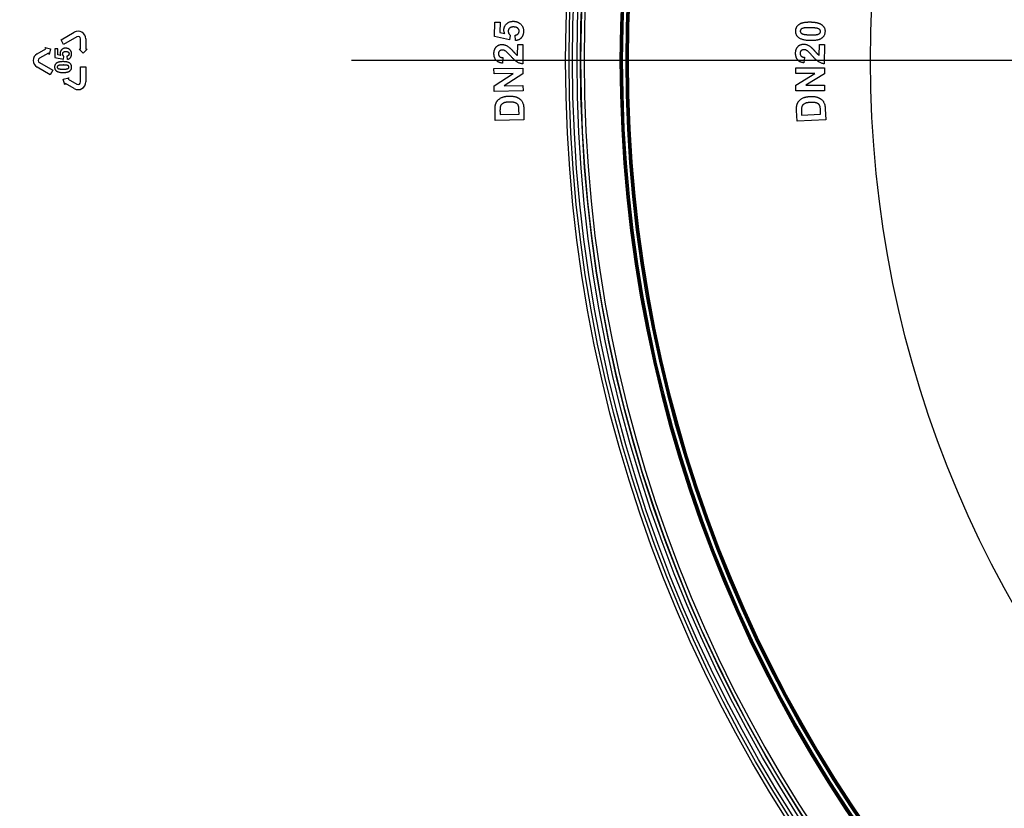
# Model space of a CAD drawing. Units: millimetres. Extents: x 8 to 443, y -44 to 291.
# Drawn here: x 50 to 74, y 77 to 96 of the extents above; entities that cross this region are included whole.
import ezdxf

# ---------------------------------------------------------------- set-up
doc = ezdxf.new("R2010")
doc.units = ezdxf.units.MM
doc.layers.add('FORMAT', color=7, linetype='Continuous')
doc.styles.add('SLDTEXTSTYLE1', font='TXT', dxfattribs={"width": 0.7})
doc.dimstyles.new('SLDDIMSTYLE0', dxfattribs={"dimtxt": 3.393075, "dimasz": 5, "dimexe": 0, "dimexo": 0.0625, "dimgap": 0.848269, "dimtad": 2, "dimdec": 4, "dimlfac": 3.5, "dimrnd": 1e-09, "dimzin": 12, "dimdsep": 46, "dimtxsty": 'SLDTEXTSTYLE1', "dimsah": 1, "dimcen": 0.09, "dimadec": 0, "dimazin": 3, "dimtfac": 1, "dimtdec": 4, "dimtofl": 0, "dimtmove": 0, "dimatfit": 3, "dimfxl": 0, "dimfrac": 2, "dimtolj": 1, "dimtzin": 12, "dimarcsym": 0})

# ---------------------------------------------------------------- blocks, each defined once
blk = doc.blocks.new('_D_1')
at = {"layer": 'FORMAT'}
for p, q in [((40.874, 95.117), (40.874, 47.703)), ((155.246, 95.117), (155.246, 47.703)), ((40.874, 48.703), (155.246, 48.703))]:
    blk.add_line(p, q, dxfattribs=at)
for points in [[(40.874, 48.703), (45.874, 48.263), (45.874, 49.143)], [(155.246, 48.703), (150.246, 49.143), (150.246, 48.263)]]:
    blk.add_solid(points, dxfattribs=at)
at = {"layer": 'FORMAT', "insert": (94.687, 53.077), "char_height": 3.3931, "attachment_point": 1, "style": 'SLDTEXTSTYLE1'}
blk.add_mtext('400,3', dxfattribs=at)
blk = doc.blocks.new('SW_CENTERMARKSYMBOL_0')
at = {"layer": 'FORMAT', "color": 0}
blk.add_line((-1.429, 0), (-40.097, 0), dxfattribs=at)

msp = doc.modelspace()

# ---------------------------------------------------------------- linework, layer by layer
at = {"color": 7, "linetype": 'Continuous', "lineweight": 25}
for p, q in [((61.496343, 95.703988), (61.505071, 96.062847)), ((61.505071, 96.062847), (61.631988, 96.0597)), ((61.631988, 96.0597), (61.625836, 95.803719)), ((50.803842, 95.622888), (51.129529, 95.810923)), ((51.192208, 95.702361), (50.86652, 95.514325)), ((61.863072, 95.625433), (61.496343, 95.703988)), ((61.625836, 95.803719), (61.745599, 95.779537)), ((61.881673, 95.735037), (61.863072, 95.625433)), ((62.010451, 95.605401), (61.99972, 95.740904)), ((50.86652, 95.514325), (50.803842, 95.622888)), ((51.286226, 95.397365), (51.286226, 95.64808)), ((51.411583, 95.64808), (51.411583, 95.397365)), ((62.064014, 95.238906), (62.065445, 95.508481)), ((62.065445, 95.508481), (62.191504, 95.507765)), ((62.191504, 95.507765), (62.189071, 95.032004)), ((69.503375, 95.241052), (69.509527, 95.510627)), ((69.509527, 95.510627), (69.635586, 95.507765)), ((69.635586, 95.507765), (69.624855, 95.032004)), ((50.210243, 95.280174), (50.427368, 95.405531)), ((50.490047, 95.296968), (50.272922, 95.171611)), ((50.427368, 95.405531), (50.408565, 95.438099)), ((50.408565, 95.438099), (50.545558, 95.401392)), ((50.508851, 95.264399), (50.490047, 95.296968)), ((50.545558, 95.401392), (50.508851, 95.264399)), ((50.649897, 95.401909), (50.649897, 95.192973)), ((50.723764, 95.401909), (50.649897, 95.401909)), ((50.723764, 95.252872), (50.723764, 95.401909)), ((50.793843, 95.240442), (50.723764, 95.252872)), ((50.864396, 95.152488), (50.87363, 95.21653)), ((50.942289, 95.22162), (50.950457, 95.142899)), ((51.348904, 95.29708), (51.248618, 95.397365)), ((51.248618, 95.397365), (51.286226, 95.397365)), ((51.44919, 95.397365), (51.348904, 95.29708)), ((51.411583, 95.397365), (51.44919, 95.397365)), ((50.272922, 95.063049), (50.598609, 94.875013)), ((50.649897, 95.192973), (50.864396, 95.152488)), ((51.286226, 94.962651), (51.411583, 94.962651)), ((51.286226, 94.58658), (51.286226, 94.962651)), ((51.411583, 94.962651), (51.411583, 94.58658)), ((61.702006, 95.185822), (61.687841, 95.050605)), ((69.140508, 95.194263), (69.12391, 95.059333)), ((50.535931, 94.76645), (50.210243, 94.954486)), ((50.598609, 94.875013), (50.535931, 94.76645)), ((61.480371, 94.916962), (62.188361, 94.927979)), ((61.482374, 94.784178), (61.480371, 94.916962)), ((61.95513, 94.791475), (61.482374, 94.784178)), ((61.486953, 94.494428), (61.95513, 94.791475)), ((62.190507, 94.784607), (61.733204, 94.491996)), ((62.188361, 94.927979), (62.190507, 94.784607)), ((68.921733, 94.796742), (68.921733, 94.934104)), ((68.921733, 94.934104), (69.636018, 94.934104)), ((68.921733, 94.509854), (69.391341, 94.796742)), ((69.391341, 94.796742), (68.921733, 94.796742)), ((69.636018, 94.786153), (69.17385, 94.503701)), ((69.636018, 94.934104), (69.636018, 94.786153)), ((50.856894, 94.653518), (50.993886, 94.690225)), ((50.893601, 94.516525), (50.856894, 94.653518)), ((50.912404, 94.549093), (50.893601, 94.516525)), ((51.129529, 94.423736), (50.912404, 94.549093)), ((50.993886, 94.690225), (50.975083, 94.657656)), ((50.975083, 94.657656), (51.192208, 94.532299)), ((61.489099, 94.355349), (61.486953, 94.494428)), ((61.733204, 94.491996), (62.194943, 94.49915)), ((62.194943, 94.49915), (62.197089, 94.366366)), ((68.921733, 94.366339), (68.921733, 94.509854)), ((69.17385, 94.503701), (69.636018, 94.503701)), ((69.636018, 94.503701), (69.636018, 94.366339)), ((62.197089, 94.366366), (61.489099, 94.355349)), ((69.636018, 94.366339), (68.921733, 94.366339)), ((61.512609, 93.639919), (61.508603, 93.901052)), ((61.629224, 93.848825), (61.630226, 93.784723)), ((61.630226, 93.784723), (62.099119, 93.79202)), ((62.099119, 93.79202), (62.097402, 93.898619)), ((62.216449, 93.919796), (62.220599, 93.650937)), ((68.954676, 93.621526), (68.943658, 93.882658)), ((69.065711, 93.83358), (69.068429, 93.769477)), ((69.068429, 93.769477), (69.537322, 93.789223)), ((69.537322, 93.789223), (69.532887, 93.895822)), ((69.651362, 93.920147), (69.662666, 93.651288)), ((62.220599, 93.650937), (61.512609, 93.639919)), ((69.662666, 93.651288), (68.954676, 93.621526))]:
    msp.add_line(p, q, dxfattribs=at)
for radius in [34.81407, 34.728359, 34.727972, 34.642261, 34.530225, 34.444514, 27.293049]:
    msp.add_circle((98.059976, 95.11733), radius, dxfattribs=at)
for centre, radius, start, end in [((77.202833, 95.11733), 35.328571, 90, 270), ((98.059976, 95.11733), 34.444127, 1.8844473, 358.1155527), ((98.059976, 95.11733), 34.358416, 1.8844473, 358.1155527), ((98.059976, 95.11733), 33.471957, 2.5916945, 357.4083055), ((98.059976, 95.11733), 33.443386, 2.5001869, 357.4998131), ((98.059976, 95.11733), 33.414814, 2.5001869, 357.4998131), ((98.059976, 95.11733), 33.3291, 2.5066209, 357.4933791), ((98.059976, 95.11733), 33.300529, 2.5066209, 357.4933791), ((98.059976, 95.11733), 33.271957, 2.604126, 357.395874), ((51.223547, 95.64808), 0.188036, 360, 120), ((51.223547, 95.64808), 0.062679, 0, 120), ((50.304261, 95.11733), 0.188036, 120, 240), ((50.304261, 95.11733), 0.062679, 120, 240), ((51.223547, 94.58658), 0.188036, 240, 360), ((51.223547, 94.58658), 0.062679, 240, 0)]:
    msp.add_arc(centre, radius, start, end, dxfattribs=at)
for points, knots in [([(61.725137, 95.872686), (61.725509, 95.880094), (61.726241, 95.894658), (61.729948, 95.915978), (61.735428, 95.936414), (61.743319, 95.955802), (61.752885, 95.974444), (61.764746, 95.992072), (61.778517, 96.008866), (61.79422, 96.02456), (61.811532, 96.038728), (61.830116, 96.051207), (61.850025, 96.061504), (61.871031, 96.069986), (61.893252, 96.076288), (61.91659, 96.080501), (61.941091, 96.083083), (61.957837, 96.082948), (61.96638, 96.082879)], [0, 0, 0, 0, 0.062134836, 0.122153113, 0.181036431, 0.23917647, 0.297301383, 0.356412354, 0.416929398, 0.479133675, 0.542210911, 0.604205344, 0.666445596, 0.729783384, 0.793826607, 0.859705984, 0.928419834, 1, 1, 1, 1]), ([(61.965522, 95.943371), (61.960274, 95.943387), (61.950053, 95.94342), (61.935237, 95.942404), (61.921396, 95.940617), (61.908562, 95.937739), (61.896657, 95.933915), (61.885762, 95.929069), (61.875916, 95.923252), (61.866983, 95.916696), (61.85919, 95.909267), (61.852322, 95.901265), (61.84647, 95.892678), (61.84152, 95.883503), (61.837907, 95.87368), (61.834894, 95.863436), (61.833274, 95.85251), (61.832824, 95.845027), (61.832595, 95.841207)], [0, 0, 0, 0, 0.082967389, 0.161583518, 0.234649282, 0.303448667, 0.36927767, 0.432072815, 0.491574818, 0.549801215, 0.606888082, 0.661453018, 0.716262396, 0.770921078, 0.825828964, 0.881462435, 0.939493113, 1, 1, 1, 1]), ([(62.101597, 95.838488), (62.101573, 95.841974), (62.101527, 95.848828), (62.100217, 95.858964), (62.097791, 95.868719), (62.0942, 95.8781), (62.089369, 95.887002), (62.083675, 95.895661), (62.076727, 95.903786), (62.068846, 95.911576), (62.059828, 95.918748), (62.049649, 95.925038), (62.038347, 95.930341), (62.02594, 95.934796), (62.012374, 95.938291), (61.997754, 95.941033), (61.982013, 95.942727), (61.971154, 95.943151), (61.965522, 95.943371)], [0, 0, 0, 0, 0.054143018, 0.106468706, 0.158435994, 0.210069015, 0.262141971, 0.315605589, 0.370854091, 0.428000171, 0.487631605, 0.549560172, 0.6135664, 0.681343326, 0.754175006, 0.83109933, 0.912400953, 1, 1, 1, 1]), ([(61.96638, 96.082879), (61.973592, 96.082567), (61.987829, 96.081952), (62.008829, 96.078997), (62.029174, 96.074604), (62.048884, 96.068546), (62.067983, 96.060946), (62.086479, 96.051727), (62.10445, 96.041063), (62.115688, 96.03271), (62.121343, 96.028507)], [0, 0, 0, 0, 0.129526612, 0.255709926, 0.38016436, 0.502862568, 0.625456157, 0.748762375, 0.873584474, 1, 1, 1, 1]), ([(62.121343, 96.028507), (62.12865, 96.022473), (62.143044, 96.010588), (62.1617, 95.990135), (62.17725, 95.968052), (62.190037, 95.944465), (62.199799, 95.91923), (62.206287, 95.892332), (62.210175, 95.863931), (62.210191, 95.844463), (62.210199, 95.834482)], [0, 0, 0, 0, 0.127930327, 0.252010259, 0.372711534, 0.492097903, 0.613702614, 0.737191941, 0.86526019, 1, 1, 1, 1]), ([(68.92277, 95.844474), (68.923159, 95.85284), (68.923916, 95.86914), (68.928109, 95.892797), (68.934076, 95.915107), (68.942826, 95.935833), (68.953569, 95.955204), (68.966696, 95.972984), (68.981999, 95.989453), (68.993757, 95.998909), (68.999751, 96.003729)], [0, 0, 0, 0, 0.136824158, 0.266598589, 0.392068006, 0.513751225, 0.633532023, 0.753505689, 0.874358553, 1, 1, 1, 1]), ([(68.999751, 96.003729), (69.003519, 96.006519), (69.011175, 96.012187), (69.02376, 96.019497), (69.037003, 96.026524), (69.051129, 96.033011), (69.066184, 96.038868), (69.082156, 96.044098), (69.098998, 96.048864), (69.116674, 96.052967), (69.135252, 96.056513), (69.15465, 96.059743), (69.175009, 96.062035), (69.196222, 96.064168), (69.21833, 96.06531), (69.241319, 96.066234), (69.265176, 96.066514), (69.281392, 96.066249), (69.289643, 96.066115)], [0, 0, 0, 0, 0.0465902434, 0.0946633812, 0.1445213941, 0.1956689648, 0.2491325713, 0.3050779501, 0.3627362267, 0.4231365251, 0.485459718, 0.5508031483, 0.6186347911, 0.6891446691, 0.7627851138, 0.8387265764, 0.9179404844, 1, 1, 1, 1]), ([(69.289643, 96.066115), (69.297848, 96.065859), (69.313978, 96.065356), (69.337741, 96.064096), (69.360644, 96.062237), (69.382646, 96.059839), (69.403726, 96.0568), (69.423906, 96.053359), (69.443277, 96.049595), (69.461671, 96.044968), (69.47918, 96.039944), (69.495857, 96.034587), (69.511532, 96.028415), (69.526343, 96.021755), (69.54043, 96.014897), (69.553339, 96.007067), (69.565605, 95.999083), (69.573094, 95.993107), (69.576817, 95.990136)], [0, 0, 0, 0, 0.081490431, 0.1602058, 0.236214424, 0.309575374, 0.379885582, 0.447608406, 0.512795936, 0.575727845, 0.635824234, 0.693621491, 0.749543868, 0.802956377, 0.854835804, 0.904938942, 0.952740692, 1, 1, 1, 1]), ([(69.576817, 95.990136), (69.582487, 95.985122), (69.593691, 95.975215), (69.607963, 95.958084), (69.620286, 95.939908), (69.630109, 95.920172), (69.637524, 95.899058), (69.642645, 95.876596), (69.645587, 95.852806), (69.645623, 95.836518), (69.645641, 95.828163)], [0, 0, 0, 0, 0.1242770479, 0.2455595108, 0.3653884594, 0.4846155718, 0.6068800746, 0.7324172515, 0.8627436081, 1, 1, 1, 1]), ([(61.745599, 95.779537), (61.742247, 95.787142), (61.735658, 95.802097), (61.729373, 95.825576), (61.725385, 95.849079), (61.72522, 95.864848), (61.725137, 95.872686)], [0, 0, 0, 0, 0.258819362, 0.508908924, 0.755896141, 1, 1, 1, 1]), ([(61.832595, 95.841207), (61.832613, 95.836382), (61.83265, 95.826774), (61.834922, 95.812565), (61.838652, 95.798697), (61.844018, 95.785184), (61.850871, 95.77193), (61.85962, 95.759198), (61.869735, 95.746622), (61.877628, 95.738963), (61.881673, 95.735037)], [0, 0, 0, 0, 0.119843012, 0.238601236, 0.356563175, 0.476376839, 0.599451137, 0.726755982, 0.859941618, 1, 1, 1, 1]), ([(61.99972, 95.740904), (62.00702, 95.741959), (62.021169, 95.744004), (62.040987, 95.750813), (62.058538, 95.760497), (62.073362, 95.77304), (62.085637, 95.787376), (62.094441, 95.803373), (62.10022, 95.820509), (62.101133, 95.832434), (62.101597, 95.838488)], [0, 0, 0, 0, 0.142951713, 0.277068163, 0.404331847, 0.529886215, 0.65212214, 0.768592917, 0.882503093, 1, 1, 1, 1]), ([(62.210199, 95.834482), (62.209842, 95.826507), (62.209144, 95.810888), (62.20608, 95.788072), (62.201561, 95.76643), (62.195372, 95.745926), (62.187568, 95.726565), (62.17785, 95.708504), (62.166845, 95.69144), (62.154093, 95.675795), (62.140086, 95.661439), (62.124798, 95.648661), (62.108519, 95.637316), (62.091018, 95.627634), (62.07243, 95.619702), (62.052774, 95.613185), (62.032034, 95.608303), (62.017721, 95.606379), (62.010451, 95.605401)], [0, 0, 0, 0, 0.071368102, 0.139784913, 0.205630536, 0.268922719, 0.331108333, 0.391985252, 0.452092041, 0.512452612, 0.572181277, 0.631225064, 0.690392007, 0.749394171, 0.809777349, 0.870886988, 0.934420231, 1, 1, 1, 1]), ([(68.991595, 95.682501), (68.985924, 95.687515), (68.974719, 95.697421), (68.960455, 95.714556), (68.948078, 95.732753), (68.938374, 95.752544), (68.930853, 95.773613), (68.925773, 95.796044), (68.922822, 95.81983), (68.922788, 95.836119), (68.92277, 95.844474)], [0, 0, 0, 0, 0.124281659, 0.245568621, 0.365402016, 0.485335426, 0.60686549, 0.732407324, 0.862738516, 1, 1, 1, 1]), ([(69.286495, 95.924173), (69.276527, 95.924328), (69.257355, 95.924626), (69.229832, 95.924867), (69.204738, 95.924418), (69.18208, 95.923562), (69.16183, 95.922412), (69.144005, 95.920433), (69.128577, 95.918519), (69.111927, 95.914882), (69.094403, 95.910007), (69.076622, 95.902893), (69.062421, 95.895074), (69.051906, 95.885899), (69.04462, 95.875811), (69.039314, 95.865193), (69.036125, 95.853761), (69.035534, 95.845876), (69.035236, 95.841899)], [0, 0, 0, 0, 0.103028755, 0.198161618, 0.284433503, 0.362369381, 0.432503011, 0.493958799, 0.54770405, 0.593043712, 0.669958172, 0.735403895, 0.79061199, 0.836703666, 0.87830712, 0.918427069, 0.958848675, 1, 1, 1, 1]), ([(69.035236, 95.841899), (69.035319, 95.837874), (69.035481, 95.829962), (69.038432, 95.81843), (69.042954, 95.807405), (69.049851, 95.797072), (69.059285, 95.787415), (69.072017, 95.779334), (69.087561, 95.771903), (69.09923, 95.768289), (69.105491, 95.766349)], [0, 0, 0, 0, 0.107254803, 0.210818421, 0.31592355, 0.424450715, 0.540717915, 0.67398998, 0.825070202, 1, 1, 1, 1]), ([(69.105491, 95.766349), (69.110199, 95.765095), (69.12035, 95.762389), (69.136927, 95.759447), (69.155664, 95.756538), (69.176668, 95.754136), (69.199913, 95.752218), (69.225429, 95.750465), (69.253194, 95.749195), (69.272472, 95.748714), (69.282489, 95.748464)], [0, 0, 0, 0, 0.081949886, 0.176708975, 0.283065493, 0.401034148, 0.532336684, 0.675520577, 0.831388972, 1, 1, 1, 1]), ([(69.645641, 95.828163), (69.645187, 95.819753), (69.644297, 95.803266), (69.640166, 95.77923), (69.63334, 95.756551), (69.62421, 95.735138), (69.612459, 95.715018), (69.598244, 95.696281), (69.581609, 95.678794), (69.565825, 95.665542), (69.551881, 95.655621), (69.54022, 95.648842), (69.527763, 95.642318), (69.514233, 95.636518), (69.499793, 95.631041), (69.484345, 95.626238), (69.467978, 95.621897), (69.450649, 95.618326), (69.43243, 95.614705), (69.413153, 95.612168), (69.392939, 95.609785), (69.371789, 95.608163), (69.349706, 95.606821), (69.32666, 95.606133), (69.302615, 95.606014), (69.286257, 95.606256), (69.27791, 95.606379)], [0, 0, 0, 0, 0.051903939, 0.101754948, 0.149954498, 0.197648004, 0.244963682, 0.293256461, 0.342352162, 0.393490519, 0.42009059, 0.447782028, 0.476589557, 0.506750998, 0.53848873, 0.571789185, 0.606458962, 0.642858259, 0.680871018, 0.720966839, 0.762702138, 0.806372898, 0.851742738, 0.89911688, 0.948527821, 1, 1, 1, 1]), ([(69.282489, 95.748464), (69.292457, 95.748309), (69.311629, 95.748012), (69.339153, 95.747767), (69.364245, 95.74823), (69.386861, 95.749039), (69.40709, 95.750332), (69.424916, 95.751911), (69.440273, 95.754245), (69.456967, 95.757472), (69.474436, 95.762744), (69.492303, 95.769657), (69.50643, 95.77757), (69.516802, 95.786742), (69.523952, 95.796832), (69.529069, 95.80748), (69.532296, 95.818872), (69.532881, 95.826759), (69.533176, 95.830738)], [0, 0, 0, 0, 0.103160088, 0.198414218, 0.284796075, 0.362831299, 0.432561788, 0.494537675, 0.547933388, 0.593231475, 0.670381441, 0.736368056, 0.791219659, 0.837001802, 0.878367832, 0.918323086, 0.958796219, 1, 1, 1, 1]), ([(69.462777, 95.906145), (69.458114, 95.907381), (69.448089, 95.91004), (69.431763, 95.913318), (69.4131, 95.915846), (69.392236, 95.918573), (69.369021, 95.920403), (69.343556, 95.922178), (69.315789, 95.92344), (69.296512, 95.923923), (69.286495, 95.924173)], [0, 0, 0, 0, 0.081482872, 0.175178295, 0.281026309, 0.399542686, 0.530545451, 0.674277764, 0.830743162, 1, 1, 1, 1]), ([(69.533176, 95.830738), (69.533091, 95.834762), (69.532925, 95.842672), (69.530012, 95.854174), (69.525414, 95.865115), (69.518576, 95.875439), (69.509093, 95.885004), (69.49655, 95.893483), (69.480712, 95.900455), (69.469018, 95.904165), (69.462777, 95.906145)], [0, 0, 0, 0, 0.107227569, 0.21076489, 0.314670101, 0.423169708, 0.539407385, 0.672303942, 0.825114621, 1, 1, 1, 1]), ([(61.479507, 95.28684), (61.479695, 95.295339), (61.480062, 95.311958), (61.48305, 95.336101), (61.487391, 95.358916), (61.493621, 95.380286), (61.501925, 95.400136), (61.511581, 95.418758), (61.523262, 95.435856), (61.536594, 95.451398), (61.551071, 95.465406), (61.566692, 95.477462), (61.583015, 95.48794), (61.600389, 95.496133), (61.618473, 95.502725), (61.637436, 95.507238), (61.657279, 95.510046), (61.670804, 95.510336), (61.677682, 95.510484)], [0, 0, 0, 0, 0.075917969, 0.148444314, 0.217063947, 0.283275025, 0.346906688, 0.409053908, 0.470402535, 0.531466288, 0.591748732, 0.650058584, 0.707521274, 0.764706728, 0.82132562, 0.879210303, 0.938577404, 1, 1, 1, 1]), ([(61.677682, 95.510484), (61.685566, 95.510274), (61.701218, 95.509857), (61.724284, 95.506214), (61.746849, 95.500862), (61.768903, 95.492918), (61.791065, 95.482978), (61.813427, 95.470352), (61.836333, 95.455347), (61.851271, 95.44386), (61.858972, 95.437939)], [0, 0, 0, 0, 0.118654994, 0.235575467, 0.350903177, 0.467443549, 0.587998662, 0.716297164, 0.853758648, 1, 1, 1, 1]), ([(68.919727, 95.299145), (68.920076, 95.307644), (68.920758, 95.324219), (68.923887, 95.348362), (68.928958, 95.371014), (68.935432, 95.392357), (68.943933, 95.412113), (68.954007, 95.430525), (68.965878, 95.447449), (68.979542, 95.462724), (68.994356, 95.476422), (69.010103, 95.488348), (69.026733, 95.498365), (69.044193, 95.50631), (69.062431, 95.512599), (69.081488, 95.5168), (69.101374, 95.519381), (69.114888, 95.519364), (69.121764, 95.519355)], [0, 0, 0, 0, 0.075954056, 0.148139256, 0.217084793, 0.283113561, 0.347054513, 0.408835666, 0.470298706, 0.531259139, 0.591557965, 0.650266026, 0.707402573, 0.764593099, 0.821313569, 0.879400002, 0.938637448, 1, 1, 1, 1]), ([(69.27791, 95.606379), (69.261827, 95.606922), (69.2308, 95.607968), (69.186034, 95.612281), (69.144835, 95.618627), (69.107116, 95.626978), (69.072962, 95.637501), (69.042301, 95.650061), (69.014994, 95.664601), (68.999228, 95.676661), (68.991595, 95.682501)], [0, 0, 0, 0, 0.160167943, 0.308990559, 0.447393771, 0.574908053, 0.693248074, 0.802673017, 0.904455456, 1, 1, 1, 1]), ([(69.121764, 95.519355), (69.129649, 95.518988), (69.145262, 95.518262), (69.168305, 95.514405), (69.190736, 95.508554), (69.212744, 95.500381), (69.234696, 95.489988), (69.256799, 95.476908), (69.279417, 95.461476), (69.294162, 95.449723), (69.301766, 95.443662)], [0, 0, 0, 0, 0.118752892, 0.235159307, 0.350990599, 0.467317244, 0.588098186, 0.716189617, 0.853626689, 1, 1, 1, 1]), ([(69.301766, 95.443662), (69.304503, 95.441346), (69.310306, 95.436433), (69.319197, 95.428139), (69.329066, 95.418787), (69.339632, 95.407978), (69.351082, 95.39596), (69.36334, 95.382698), (69.376395, 95.368143), (69.390009, 95.352898), (69.403371, 95.337653), (69.415911, 95.323488), (69.427396, 95.310926), (69.43756, 95.29977), (69.446389, 95.290005), (69.454091, 95.281821), (69.460704, 95.275266), (69.470513, 95.265625), (69.484321, 95.253919), (69.497242, 95.245193), (69.503375, 95.241052)], [0, 0, 0, 0, 0.037540432, 0.079602442, 0.127289553, 0.179910189, 0.237844125, 0.301106414, 0.369003248, 0.442580731, 0.515122041, 0.581275373, 0.640671916, 0.693349403, 0.739307863, 0.778521902, 0.811011765, 0.836794183, 0.92254801, 1, 1, 1, 1]), ([(50.918021, 95.420139), (50.913044, 95.420027), (50.903316, 95.419809), (50.889078, 95.418043), (50.875562, 95.415236), (50.862738, 95.411274), (50.85066, 95.406074), (50.839228, 95.399798), (50.828541, 95.392305), (50.818707, 95.383733), (50.809821, 95.374386), (50.802016, 95.364437), (50.795313, 95.354036), (50.790028, 95.343017), (50.785623, 95.331643), (50.782855, 95.319638), (50.78088, 95.307213), (50.780685, 95.298732), (50.780585, 95.294422)], [0, 0, 0, 0, 0.071675051, 0.140097322, 0.206315575, 0.270317013, 0.333084941, 0.395415115, 0.457859219, 0.520714589, 0.583033099, 0.643354747, 0.702643217, 0.7608566, 0.819133772, 0.877931132, 0.937979004, 1, 1, 1, 1]), ([(50.780585, 95.294422), (50.780777, 95.289855), (50.781161, 95.280698), (50.783645, 95.267025), (50.787877, 95.253517), (50.791835, 95.244843), (50.793843, 95.240442)], [0, 0, 0, 0, 0.244444321, 0.49010814, 0.741266346, 1, 1, 1, 1]), ([(50.843562, 95.277613), (50.843615, 95.279845), (50.84372, 95.284211), (50.844635, 95.290575), (50.84609, 95.296623), (50.84826, 95.302287), (50.850891, 95.307719), (50.854094, 95.312846), (50.858054, 95.317556), (50.862441, 95.322017), (50.867526, 95.325987), (50.873185, 95.329512), (50.879482, 95.332466), (50.886382, 95.33481), (50.893834, 95.336625), (50.901839, 95.338008), (50.910451, 95.33874), (50.916382, 95.338867), (50.919442, 95.338932)], [0, 0, 0, 0, 0.060630612, 0.11854662, 0.174319464, 0.229277532, 0.282976891, 0.338148896, 0.392986585, 0.449841111, 0.507856256, 0.56780057, 0.630623606, 0.696395989, 0.765429444, 0.83883615, 0.916872194, 1, 1, 1, 1]), ([(50.87363, 95.21653), (50.871231, 95.21875), (50.866529, 95.223101), (50.860501, 95.230302), (50.855246, 95.237599), (50.851058, 95.245196), (50.847581, 95.252934), (50.845338, 95.261003), (50.843821, 95.26923), (50.843649, 95.274804), (50.843562, 95.277613)], [0, 0, 0, 0, 0.139507047, 0.27346316, 0.40046957, 0.523126552, 0.643561726, 0.76202164, 0.880103, 1, 1, 1, 1]), ([(51.008935, 95.390663), (51.005574, 95.393001), (50.99889, 95.397652), (50.98836, 95.403697), (50.977437, 95.40872), (50.966271, 95.412978), (50.954687, 95.416159), (50.942779, 95.418476), (50.930503, 95.419855), (50.922207, 95.420044), (50.918021, 95.420139)], [0, 0, 0, 0, 0.126282121, 0.251159817, 0.373982229, 0.496877021, 0.619454835, 0.744086022, 0.87086303, 1, 1, 1, 1]), ([(50.919442, 95.338932), (50.922719, 95.338901), (50.929048, 95.33884), (50.938241, 95.337978), (50.946782, 95.336636), (50.954739, 95.334832), (50.962031, 95.332405), (50.968702, 95.329449), (50.974737, 95.325959), (50.980056, 95.32189), (50.984813, 95.317528), (50.988899, 95.312845), (50.99237, 95.307917), (50.995314, 95.302825), (50.997427, 95.297373), (50.999044, 95.291776), (51.000027, 95.285894), (51.000125, 95.281898), (51.000175, 95.279862)], [0, 0, 0, 0, 0.08746699, 0.168922037, 0.246256662, 0.318193189, 0.386488974, 0.451097779, 0.51271255, 0.572131076, 0.629535471, 0.684787199, 0.737694132, 0.790290726, 0.841350813, 0.893374535, 0.945680173, 1, 1, 1, 1]), ([(51.000175, 95.279862), (51.000013, 95.276327), (50.999693, 95.269362), (50.996525, 95.259293), (50.991556, 95.249903), (50.984703, 95.241308), (50.976215, 95.233856), (50.966152, 95.22797), (50.954732, 95.22371), (50.946524, 95.222332), (50.942289, 95.22162)], [0, 0, 0, 0, 0.117583615, 0.231646655, 0.348487968, 0.47024937, 0.596139325, 0.722967927, 0.857033875, 1, 1, 1, 1]), ([(50.950457, 95.142899), (50.954676, 95.143547), (50.962975, 95.144822), (50.974928, 95.148104), (50.986251, 95.152106), (50.996924, 95.157041), (51.006916, 95.162913), (51.01632, 95.16963), (51.024938, 95.177358), (51.032881, 95.185897), (51.040072, 95.195174), (51.046277, 95.205241), (51.051645, 95.215913), (51.055975, 95.227279), (51.059254, 95.239304), (51.061702, 95.251941), (51.063128, 95.265269), (51.0633, 95.274374), (51.063388, 95.279033)], [0, 0, 0, 0, 0.065577019, 0.129001466, 0.190214206, 0.25006347, 0.30947452, 0.368150033, 0.427447921, 0.487113959, 0.54723931, 0.60759072, 0.66863488, 0.73065844, 0.794242263, 0.860037798, 0.928372797, 1, 1, 1, 1]), ([(51.063388, 95.279033), (51.063219, 95.284824), (51.062887, 95.296148), (51.060266, 95.312639), (51.056142, 95.328196), (51.050066, 95.342731), (51.042339, 95.356279), (51.032943, 95.368897), (51.021837, 95.380552), (51.013286, 95.387253), (51.008935, 95.390663)], [0, 0, 0, 0, 0.134402958, 0.262820194, 0.386732836, 0.507287141, 0.627522447, 0.748007097, 0.871777389, 1, 1, 1, 1]), ([(61.687841, 95.050605), (61.678806, 95.051816), (61.661349, 95.054154), (61.636254, 95.059601), (61.613131, 95.066674), (61.592043, 95.0756), (61.572779, 95.085901), (61.555536, 95.097906), (61.540359, 95.111665), (61.52715, 95.126885), (61.515859, 95.143526), (61.505987, 95.161091), (61.497636, 95.179664), (61.490896, 95.199205), (61.485793, 95.219761), (61.482062, 95.241226), (61.479902, 95.263711), (61.479641, 95.279014), (61.479507, 95.28684)], [0, 0, 0, 0, 0.077562539, 0.149863228, 0.218300946, 0.283066686, 0.344462309, 0.403925775, 0.461407929, 0.518386159, 0.57502498, 0.632277319, 0.68969493, 0.748108461, 0.807971058, 0.869771998, 0.93339276, 1, 1, 1, 1]), ([(61.686553, 95.374123), (61.679423, 95.373883), (61.66582, 95.373426), (61.646623, 95.369042), (61.630012, 95.361353), (61.616153, 95.350594), (61.605221, 95.337065), (61.597632, 95.321007), (61.592727, 95.30277), (61.592232, 95.289784), (61.591973, 95.282977)], [0, 0, 0, 0, 0.143241326, 0.273299599, 0.393018306, 0.508524464, 0.623122985, 0.739379437, 0.863386483, 1, 1, 1, 1]), ([(61.591973, 95.282977), (61.592184, 95.27622), (61.59259, 95.263236), (61.597469, 95.244849), (61.605403, 95.22853), (61.614897, 95.216932), (61.624009, 95.208864), (61.632096, 95.203609), (61.64123, 95.199004), (61.651408, 95.195068), (61.662562, 95.191559), (61.674809, 95.189113), (61.688032, 95.187058), (61.69723, 95.186244), (61.702006, 95.185822)], [0, 0, 0, 0, 0.121950523, 0.23432094, 0.341195085, 0.447908932, 0.502934626, 0.560840478, 0.621802005, 0.687647039, 0.758053444, 0.833011752, 0.913296676, 1, 1, 1, 1]), ([(61.769543, 95.345649), (61.762689, 95.35), (61.749476, 95.358389), (61.728445, 95.367328), (61.707497, 95.37294), (61.693454, 95.373733), (61.686553, 95.374123)], [0, 0, 0, 0, 0.273290687, 0.526872328, 0.767504939, 1, 1, 1, 1]), ([(61.88487, 95.232611), (61.878048, 95.239906), (61.865049, 95.253806), (61.846529, 95.273675), (61.82942, 95.291008), (61.8144, 95.306472), (61.800668, 95.319308), (61.788901, 95.330208), (61.778812, 95.338912), (61.772383, 95.343584), (61.769543, 95.345649)], [0, 0, 0, 0, 0.185328128, 0.353104242, 0.503922048, 0.637208595, 0.753014904, 0.852605774, 0.93486771, 1, 1, 1, 1]), ([(61.858972, 95.437939), (61.861696, 95.435657), (61.867529, 95.430769), (61.876707, 95.42283), (61.886504, 95.413389), (61.897488, 95.403054), (61.90895, 95.391093), (61.921465, 95.378044), (61.934857, 95.363815), (61.948689, 95.348699), (61.962223, 95.333629), (61.975164, 95.319804), (61.986684, 95.307337), (61.997091, 95.296421), (62.006131, 95.286862), (62.014067, 95.278866), (62.020572, 95.2722), (62.030753, 95.262929), (62.044603, 95.251266), (62.057771, 95.242882), (62.064014, 95.238906)], [0, 0, 0, 0, 0.037223171, 0.079702606, 0.127053996, 0.179693139, 0.237624091, 0.300511566, 0.369067313, 0.442251116, 0.515098314, 0.581195078, 0.6405724, 0.692866754, 0.73914956, 0.778357599, 0.810853034, 0.83665922, 0.922555664, 1, 1, 1, 1]), ([(62.189071, 95.032004), (62.177231, 95.03372), (62.153634, 95.037141), (62.119174, 95.047438), (62.085533, 95.060904), (62.058358, 95.075838), (62.036308, 95.090227), (62.018507, 95.103652), (61.99929, 95.119219), (61.97899, 95.137455), (61.957147, 95.157781), (61.934149, 95.180634), (61.909758, 95.205668), (61.893366, 95.223414), (61.88487, 95.232611)], [0, 0, 0, 0, 0.0960535886, 0.1914230486, 0.2882447733, 0.3868891988, 0.4400558587, 0.4997865892, 0.5660089608, 0.6387902165, 0.7190783874, 0.8058286135, 0.8993641959, 1, 1, 1, 1]), ([(69.12391, 95.059333), (69.114918, 95.060674), (69.097479, 95.063273), (69.072502, 95.069328), (69.0495, 95.076864), (69.028475, 95.086003), (69.009507, 95.096781), (68.992388, 95.108961), (68.977422, 95.122946), (68.964483, 95.138489), (68.95359, 95.155372), (68.943832, 95.172968), (68.936034, 95.191738), (68.929563, 95.211335), (68.924676, 95.23192), (68.921485, 95.253461), (68.919474, 95.275975), (68.919641, 95.291319), (68.919727, 95.299145)], [0, 0, 0, 0, 0.0773507567, 0.1500161452, 0.2184402808, 0.283154657, 0.3447868172, 0.4038240869, 0.4615572844, 0.5186287163, 0.5754889593, 0.6323492022, 0.6896526181, 0.748192301, 0.8078626368, 0.8694680516, 0.9334216133, 1, 1, 1, 1]), ([(69.128203, 95.382994), (69.121026, 95.38292), (69.107435, 95.38278), (69.088234, 95.378555), (69.0715, 95.371267), (69.057537, 95.360574), (69.046316, 95.347263), (69.038388, 95.331301), (69.033259, 95.313092), (69.032465, 95.300088), (69.032049, 95.293279)], [0, 0, 0, 0, 0.143904766, 0.27248432, 0.392167211, 0.507743408, 0.622714114, 0.738861021, 0.863258474, 1, 1, 1, 1]), ([(69.032049, 95.293279), (69.03217, 95.286527), (69.032401, 95.273524), (69.036968, 95.255038), (69.04461, 95.238587), (69.053868, 95.226772), (69.062919, 95.218643), (69.070866, 95.213188), (69.079866, 95.208451), (69.089937, 95.204327), (69.101077, 95.20075), (69.113299, 95.197971), (69.126516, 95.195602), (69.13573, 95.19472), (69.140508, 95.194263)], [0, 0, 0, 0, 0.121788888, 0.234524644, 0.341377779, 0.447644687, 0.503218682, 0.560868219, 0.621436633, 0.686777429, 0.757412363, 0.832715067, 0.913243433, 1, 1, 1, 1]), ([(69.210764, 95.352946), (69.203954, 95.357378), (69.19082, 95.365927), (69.169984, 95.375323), (69.149137, 95.381381), (69.135109, 95.382462), (69.128203, 95.382994)], [0, 0, 0, 0, 0.2733253235, 0.5271399129, 0.7672377746, 1, 1, 1, 1]), ([(69.324088, 95.237905), (69.317425, 95.245358), (69.304731, 95.259556), (69.286421, 95.279594), (69.269782, 95.297393), (69.25487, 95.312961), (69.241491, 95.326207), (69.229818, 95.337195), (69.219879, 95.346042), (69.213556, 95.350831), (69.210764, 95.352946)], [0, 0, 0, 0, 0.185492832, 0.353362253, 0.503626015, 0.637560219, 0.753325931, 0.852869596, 0.935036268, 1, 1, 1, 1]), ([(69.624855, 95.032004), (69.613058, 95.033913), (69.589526, 95.037721), (69.555255, 95.04857), (69.521856, 95.062642), (69.494949, 95.078063), (69.47312, 95.092791), (69.455541, 95.106532), (69.436656, 95.122588), (69.416548, 95.141095), (69.395103, 95.161824), (69.372425, 95.18495), (69.348616, 95.21056), (69.332454, 95.228578), (69.324088, 95.237905)], [0, 0, 0, 0, 0.095914925, 0.191323918, 0.287996195, 0.386683478, 0.439939405, 0.49950323, 0.565849564, 0.63909243, 0.719049605, 0.805503177, 0.899326366, 1, 1, 1, 1]), ([(50.685291, 95.047571), (50.681885, 95.044709), (50.675159, 95.039058), (50.666412, 95.029306), (50.659026, 95.018724), (50.65304, 95.007304), (50.648226, 94.995166), (50.644945, 94.982134), (50.642986, 94.968298), (50.642702, 94.958795), (50.642557, 94.953935)], [0, 0, 0, 0, 0.124918243, 0.246615528, 0.366892494, 0.486685436, 0.608177943, 0.732970619, 0.863444968, 1, 1, 1, 1]), ([(50.85315, 95.087701), (50.843716, 95.087605), (50.825538, 95.08742), (50.799292, 95.085521), (50.775138, 95.082364), (50.753027, 95.078048), (50.732986, 95.072471), (50.715018, 95.065638), (50.69904, 95.057571), (50.689772, 95.05083), (50.685291, 95.047571)], [0, 0, 0, 0, 0.161203075, 0.310622782, 0.449388271, 0.577273515, 0.695328686, 0.804407592, 0.905446484, 1, 1, 1, 1]), ([(50.85315, 95.005074), (50.84735, 95.005044), (50.836202, 95.004988), (50.820196, 95.004747), (50.805598, 95.00411), (50.792427, 95.003418), (50.780668, 95.002319), (50.770316, 95.001124), (50.761358, 94.999686), (50.751669, 94.997474), (50.741559, 94.994287), (50.731259, 94.990001), (50.72306, 94.9853), (50.717094, 94.979772), (50.713039, 94.973791), (50.710143, 94.967558), (50.708357, 94.960879), (50.708133, 94.956274), (50.70802, 94.953935)], [0, 0, 0, 0, 0.102977165, 0.197912252, 0.284145986, 0.362385316, 0.432021662, 0.493755919, 0.547364292, 0.592991561, 0.670092086, 0.735214912, 0.790838128, 0.836928196, 0.878219605, 0.91833864, 0.958521838, 1, 1, 1, 1]), ([(51.021246, 95.047216), (51.016704, 95.050492), (51.00734, 95.057245), (50.991262, 95.065409), (50.97326, 95.072335), (50.953182, 95.078001), (50.931093, 95.082384), (50.906925, 95.085444), (50.880724, 95.087351), (50.862565, 95.087582), (50.85315, 95.087701)], [0, 0, 0, 0, 0.095405858, 0.196716239, 0.306468687, 0.424078906, 0.552129375, 0.690266911, 0.839416946, 1, 1, 1, 1]), ([(50.95602, 94.996906), (50.953286, 94.997598), (50.947429, 94.999081), (50.937831, 95.000555), (50.926962, 95.001996), (50.914742, 95.003163), (50.901221, 95.004037), (50.886378, 95.004576), (50.870219, 95.005036), (50.858991, 95.005061), (50.85315, 95.005074)], [0, 0, 0, 0, 0.081756569, 0.175178698, 0.281368371, 0.399810337, 0.531141056, 0.674323023, 0.830604145, 1, 1, 1, 1]), ([(50.997926, 94.953935), (50.997815, 94.956275), (50.997596, 94.960882), (50.995771, 94.967553), (50.992996, 94.973888), (50.988862, 94.97979), (50.983283, 94.985287), (50.975795, 94.989909), (50.966581, 94.993933), (50.959701, 94.99587), (50.95602, 94.996906)], [0, 0, 0, 0, 0.107239795, 0.211131521, 0.31530702, 0.42332398, 0.539871391, 0.672251363, 0.824698736, 1, 1, 1, 1]), ([(51.063388, 94.953935), (51.063237, 94.958794), (51.06294, 94.968273), (51.061083, 94.982103), (51.057741, 94.995078), (51.05312, 95.007244), (51.047158, 95.018574), (51.039882, 95.029097), (51.031206, 95.038724), (51.024588, 95.044367), (51.021246, 95.047216)], [0, 0, 0, 0, 0.137339828, 0.26793457, 0.393444443, 0.515232439, 0.634960447, 0.754376393, 0.875985533, 1, 1, 1, 1]), ([(50.642557, 94.953935), (50.642709, 94.949076), (50.643006, 94.939597), (50.644863, 94.925767), (50.648204, 94.912791), (50.652828, 94.900627), (50.658791, 94.889264), (50.666117, 94.878779), (50.674696, 94.869028), (50.68133, 94.863396), (50.6847, 94.860535)], [0, 0, 0, 0, 0.137227359, 0.267715156, 0.393122248, 0.514810511, 0.634440473, 0.754534043, 0.875300412, 1, 1, 1, 1]), ([(50.6847, 94.860535), (50.689214, 94.857226), (50.698532, 94.850395), (50.714667, 94.842411), (50.732623, 94.835354), (50.752698, 94.829796), (50.77473, 94.825357), (50.798785, 94.82231), (50.824867, 94.820399), (50.842947, 94.820169), (50.852322, 94.82005)], [0, 0, 0, 0, 0.0955670534, 0.1972854304, 0.3066944531, 0.4252596082, 0.5529815478, 0.6908091557, 0.8396739956, 1, 1, 1, 1]), ([(50.70802, 94.953935), (50.708131, 94.951595), (50.70835, 94.946988), (50.710174, 94.940316), (50.712955, 94.933987), (50.717064, 94.928059), (50.722768, 94.92265), (50.730233, 94.917982), (50.739417, 94.913871), (50.746264, 94.9119), (50.749925, 94.910846)], [0, 0, 0, 0, 0.107216242, 0.211085151, 0.31523777, 0.423231006, 0.539773923, 0.673376145, 0.825332215, 1, 1, 1, 1]), ([(50.749925, 94.910846), (50.75268, 94.910179), (50.758604, 94.908744), (50.768268, 94.907238), (50.779246, 94.905899), (50.791497, 94.904685), (50.805064, 94.903932), (50.819901, 94.903264), (50.836082, 94.902842), (50.84731, 94.902812), (50.85315, 94.902796)], [0, 0, 0, 0, 0.081923591, 0.176175021, 0.282521944, 0.401724149, 0.532033196, 0.675355212, 0.831141022, 1, 1, 1, 1]), ([(50.852322, 94.82005), (50.857176, 94.820061), (50.866689, 94.820081), (50.880659, 94.820603), (50.89406, 94.821282), (50.90691, 94.822282), (50.919201, 94.8236), (50.930939, 94.82509), (50.942087, 94.827004), (50.952666, 94.829188), (50.962701, 94.831611), (50.972184, 94.834286), (50.98105, 94.837429), (50.989439, 94.840611), (50.99721, 94.844254), (51.004418, 94.848153), (51.011116, 94.852269), (51.019032, 94.858269), (51.028085, 94.866154), (51.037511, 94.876543), (51.045565, 94.887652), (51.052083, 94.89953), (51.057156, 94.912133), (51.06075, 94.925423), (51.063022, 94.939435), (51.063264, 94.949033), (51.063388, 94.953935)], [0, 0, 0, 0, 0.0514231914, 0.1007827139, 0.1480901437, 0.1935887327, 0.2373095899, 0.2790529247, 0.3189158601, 0.3571232882, 0.3934741592, 0.4282738066, 0.4614589961, 0.4930951875, 0.5233013541, 0.5522956188, 0.57990347, 0.6064922754, 0.657441707, 0.7068658078, 0.7547844155, 0.8024965041, 0.8500462235, 0.8983725097, 0.9480997963, 1, 1, 1, 1]), ([(50.85315, 94.902796), (50.858951, 94.902825), (50.870099, 94.902882), (50.886104, 94.903123), (50.900703, 94.90376), (50.913874, 94.90445), (50.925632, 94.905554), (50.935947, 94.906732), (50.944861, 94.908199), (50.954517, 94.910388), (50.964639, 94.913633), (50.974983, 94.917763), (50.983039, 94.922645), (50.988967, 94.928094), (50.993051, 94.934078), (50.995839, 94.940347), (50.997584, 94.947016), (50.99781, 94.951596), (50.997926, 94.953935)], [0, 0, 0, 0, 0.103131228, 0.198208345, 0.284571092, 0.362927474, 0.432668002, 0.494494618, 0.547491182, 0.593186713, 0.670402587, 0.736268641, 0.79077829, 0.836937312, 0.878290497, 0.918643734, 0.958459783, 1, 1, 1, 1]), ([(61.520049, 94.035982), (61.521549, 94.04111), (61.524542, 94.05134), (61.530329, 94.066175), (61.536908, 94.080516), (61.544342, 94.094328), (61.55283, 94.107478), (61.562134, 94.120108), (61.57237, 94.13215), (61.587087, 94.147694), (61.607637, 94.165458), (61.634906, 94.184201), (61.664839, 94.20021), (61.691682, 94.21136), (61.714592, 94.218962), (61.733, 94.223899), (61.752425, 94.228224), (61.772819, 94.231761), (61.794212, 94.234569), (61.816578, 94.23694), (61.839974, 94.238314), (61.855919, 94.238688), (61.864028, 94.238878)], [0, 0, 0, 0, 0.0372449594, 0.0743082713, 0.1109210765, 0.1472365323, 0.1835900507, 0.2199800717, 0.256564158, 0.2937377554, 0.3691795993, 0.4454810721, 0.5240591863, 0.6054752837, 0.6478649264, 0.6923246785, 0.7383242827, 0.7866109086, 0.8366163425, 0.8887778696, 0.9434294949, 1, 1, 1, 1]), ([(61.864028, 94.238878), (61.878105, 94.238827), (61.905347, 94.238729), (61.944741, 94.235528), (61.981213, 94.229383), (62.004062, 94.222862), (62.015127, 94.219704)], [0, 0, 0, 0, 0.276022241, 0.534192405, 0.77443534, 1, 1, 1, 1]), ([(68.951671, 94.018018), (68.953086, 94.023188), (68.955903, 94.033482), (68.96123, 94.048482), (68.967382, 94.06304), (68.974556, 94.07702), (68.982558, 94.090549), (68.991611, 94.103416), (69.001547, 94.115754), (69.015866, 94.131674), (69.036021, 94.149869), (69.062578, 94.169589), (69.092206, 94.186229), (69.118769, 94.198178), (69.141542, 94.206248), (69.159846, 94.211683), (69.179122, 94.216552), (69.199465, 94.220678), (69.220804, 94.2241), (69.243143, 94.226805), (69.266485, 94.228787), (69.282388, 94.229637), (69.290499, 94.230071)], [0, 0, 0, 0, 0.0373364602, 0.0743297703, 0.1108060864, 0.1473640423, 0.1837221107, 0.2202271727, 0.2568650797, 0.294037045, 0.3692976428, 0.4455949599, 0.5240281027, 0.6055415209, 0.6482120252, 0.6922614662, 0.7385214566, 0.7866806041, 0.8368300002, 0.8890503226, 0.9434130292, 1, 1, 1, 1]), ([(69.290499, 94.230071), (69.304573, 94.230437), (69.331791, 94.231146), (69.371232, 94.22854), (69.407924, 94.223847), (69.430916, 94.217721), (69.442027, 94.214761)], [0, 0, 0, 0, 0.275996057, 0.533758324, 0.774684473, 1, 1, 1, 1]), ([(61.508603, 93.901052), (61.50853, 93.908206), (61.508388, 93.922085), (61.508597, 93.942224), (61.509572, 93.961059), (61.510549, 93.97859), (61.512384, 93.994794), (61.514264, 94.009715), (61.516823, 94.023328), (61.519006, 94.03189), (61.520049, 94.035982)], [0, 0, 0, 0, 0.15803045, 0.306590714, 0.444745588, 0.574601473, 0.694317815, 0.804871435, 0.906735839, 1, 1, 1, 1]), ([(61.860165, 94.09107), (61.853534, 94.090918), (61.840647, 94.090624), (61.821952, 94.08955), (61.804423, 94.088382), (61.788109, 94.086475), (61.772971, 94.084237), (61.759028, 94.081518), (61.746267, 94.0784), (61.731139, 94.073741), (61.714086, 94.066843), (61.695698, 94.057204), (61.67966, 94.046085), (61.666062, 94.033447), (61.654816, 94.019052), (61.645656, 94.00312), (61.638493, 93.985396), (61.635586, 93.972788), (61.634089, 93.966299)], [0, 0, 0, 0, 0.07034753, 0.136713391, 0.198599427, 0.256644416, 0.310875978, 0.360879613, 0.407258804, 0.450143063, 0.528677986, 0.602002071, 0.66992871, 0.735068531, 0.798118079, 0.862936911, 0.929447224, 1, 1, 1, 1]), ([(62.089246, 93.985043), (62.087624, 93.990627), (62.084465, 94.001507), (62.077428, 94.016628), (62.069167, 94.030369), (62.059074, 94.042739), (62.046466, 94.053841), (62.030675, 94.063507), (62.011531, 94.071787), (61.993533, 94.077879), (61.977331, 94.081956), (61.963763, 94.084637), (61.949108, 94.086915), (61.933411, 94.088792), (61.916603, 94.090023), (61.898759, 94.090862), (61.879817, 94.091343), (61.866842, 94.091163), (61.860165, 94.09107)], [0, 0, 0, 0, 0.063340176, 0.123399537, 0.181302401, 0.237852782, 0.296823101, 0.363655905, 0.438871346, 0.523921141, 0.570604357, 0.621003389, 0.674714053, 0.73233581, 0.79338064, 0.85848224, 0.927168202, 1, 1, 1, 1]), ([(62.015127, 94.219704), (62.021497, 94.217533), (62.034022, 94.213264), (62.052096, 94.20574), (62.069278, 94.197644), (62.085497, 94.188713), (62.100895, 94.17915), (62.115261, 94.168691), (62.128853, 94.157679), (62.137185, 94.149699), (62.141329, 94.145729)], [0, 0, 0, 0, 0.13671688, 0.268828275, 0.397587239, 0.522509966, 0.64486852, 0.76565078, 0.883420638, 1, 1, 1, 1]), ([(62.097402, 93.898619), (62.097203, 93.907924), (62.096834, 93.925167), (62.095085, 93.948884), (62.092932, 93.96848), (62.090378, 93.979954), (62.089246, 93.985043)], [0, 0, 0, 0, 0.320969381, 0.594788262, 0.820279207, 1, 1, 1, 1]), ([(62.141329, 94.145729), (62.147338, 94.139252), (62.159718, 94.125908), (62.175102, 94.102291), (62.188734, 94.075567), (62.195769, 94.056198), (62.199422, 94.046141)], [0, 0, 0, 0, 0.227572169, 0.468852835, 0.724191396, 1, 1, 1, 1]), ([(62.199422, 94.046141), (62.200704, 94.042051), (62.203352, 94.0336), (62.206618, 94.020322), (62.209263, 94.006018), (62.21177, 93.99077), (62.213548, 93.97443), (62.21498, 93.957111), (62.215985, 93.938788), (62.216292, 93.926236), (62.216449, 93.919796)], [0, 0, 0, 0, 0.100474867, 0.207612215, 0.320346616, 0.441507914, 0.569822875, 0.705601166, 0.848960275, 1, 1, 1, 1]), ([(68.943658, 93.882658), (68.943377, 93.889811), (68.942833, 93.903685), (68.942734, 93.923868), (68.943008, 93.94276), (68.943647, 93.960326), (68.944972, 93.976596), (68.94666, 93.991536), (68.948717, 94.005269), (68.950712, 94.013878), (68.951671, 94.018018)], [0, 0, 0, 0, 0.1579039138, 0.3062549314, 0.4451491825, 0.5746653952, 0.6939301332, 0.8051206222, 0.9063091695, 1, 1, 1, 1]), ([(69.290356, 94.08212), (69.283723, 94.08184), (69.270824, 94.081294), (69.252135, 94.079621), (69.234659, 94.077842), (69.218383, 94.075548), (69.203316, 94.07281), (69.189367, 94.069937), (69.176755, 94.066271), (69.161737, 94.061275), (69.144898, 94.05395), (69.126817, 94.043732), (69.111013, 94.032356), (69.097816, 94.019269), (69.086853, 94.004743), (69.078271, 93.988478), (69.071568, 93.970589), (69.068927, 93.957872), (69.067571, 93.951339)], [0, 0, 0, 0, 0.070392239, 0.136882336, 0.198936581, 0.256659573, 0.31112649, 0.361323527, 0.407593235, 0.450297797, 0.529129433, 0.601838435, 0.670223291, 0.734956953, 0.798179208, 0.86244288, 0.92933573, 1, 1, 1, 1]), ([(69.522441, 93.982103), (69.520601, 93.987632), (69.517023, 93.998386), (69.50984, 94.013449), (69.501037, 94.026839), (69.490671, 94.038955), (69.477851, 94.049739), (69.461744, 94.058832), (69.442433, 94.066714), (69.424176, 94.072301), (69.407842, 94.075975), (69.394199, 94.078452), (69.379476, 94.080214), (69.363688, 94.081706), (69.346834, 94.082472), (69.328944, 94.082953), (69.310001, 94.082755), (69.297032, 94.082336), (69.290356, 94.08212)], [0, 0, 0, 0, 0.063466869, 0.123453354, 0.181269796, 0.237654653, 0.296692119, 0.362848296, 0.438344549, 0.523687975, 0.570600131, 0.620769038, 0.674736949, 0.732154733, 0.79357465, 0.858572886, 0.927193234, 1, 1, 1, 1]), ([(69.442027, 94.214761), (69.448443, 94.212785), (69.461109, 94.208885), (69.479378, 94.201829), (69.496762, 94.194091), (69.51325, 94.185649), (69.528869, 94.176473), (69.543665, 94.166641), (69.557447, 94.155876), (69.565987, 94.14809), (69.570232, 94.14422)], [0, 0, 0, 0, 0.136345544, 0.269133634, 0.397508109, 0.522732741, 0.645194683, 0.765307806, 0.883335822, 1, 1, 1, 1]), ([(69.570232, 94.14422), (69.576431, 94.137893), (69.589178, 94.124883), (69.605178, 94.101628), (69.619458, 94.075261), (69.62709, 94.05612), (69.631044, 94.046206)], [0, 0, 0, 0, 0.2280523806, 0.468999894, 0.7249327255, 1, 1, 1, 1]), ([(69.631044, 94.046206), (69.632415, 94.042163), (69.635265, 94.033758), (69.638957, 94.020544), (69.642085, 94.006251), (69.644777, 93.991019), (69.647022, 93.974735), (69.649092, 93.957479), (69.650467, 93.939144), (69.651059, 93.926587), (69.651362, 93.920147)], [0, 0, 0, 0, 0.099919228, 0.207735507, 0.320965654, 0.442300311, 0.569723594, 0.705721734, 0.849069597, 1, 1, 1, 1]), ([(61.634089, 93.966299), (61.633592, 93.963488), (61.6325, 93.957316), (61.631188, 93.947108), (61.630465, 93.935111), (61.62973, 93.921328), (61.629145, 93.90573), (61.628889, 93.888318), (61.628887, 93.869142), (61.629108, 93.855788), (61.629224, 93.848825)], [0, 0, 0, 0, 0.0727239881, 0.1596991635, 0.2620425751, 0.3788673658, 0.5114217991, 0.659705599, 0.8225528099, 1, 1, 1, 1]), ([(69.067571, 93.951339), (69.067097, 93.948531), (69.06605, 93.942322), (69.0654, 93.932026), (69.064552, 93.919969), (69.064427, 93.906124), (69.064221, 93.890529), (69.064353, 93.873162), (69.065019, 93.853992), (69.065473, 93.840591), (69.065711, 93.83358)], [0, 0, 0, 0, 0.072407823, 0.160062235, 0.262152851, 0.379859924, 0.512106155, 0.65891044, 0.821553949, 1, 1, 1, 1]), ([(69.532887, 93.895822), (69.532443, 93.905129), (69.531622, 93.922334), (69.529345, 93.946013), (69.526577, 93.965558), (69.523713, 93.977016), (69.522441, 93.982103)], [0, 0, 0, 0, 0.32092875, 0.593324539, 0.819444922, 1, 1, 1, 1])]:
    msp.add_open_spline(points, degree=3, knots=knots, dxfattribs=at)

# ---------------------------------------------------------------- block references
at = {"layer": 'FORMAT'}
msp.add_blockref('SW_CENTERMARKSYMBOL_0', (98.059976, 95.11733), dxfattribs=at)

# ---------------------------------------------------------------- dimensions: what is measured, and where the dimension line sits
dim = msp.add_linear_dim(base=(155.24569, 48.703044), p1=(40.874261, 95.11733), p2=(155.24569, 95.11733), angle=0, dimstyle='SLDDIMSTYLE0', dxfattribs=at)
dim.commit()
dim.dimension.update_dxf_attribs({"geometry": '_D_1', "text_midpoint": (99.272412, 48.703044), "dimtype": 160})

doc.saveas('drawing.dxf')
